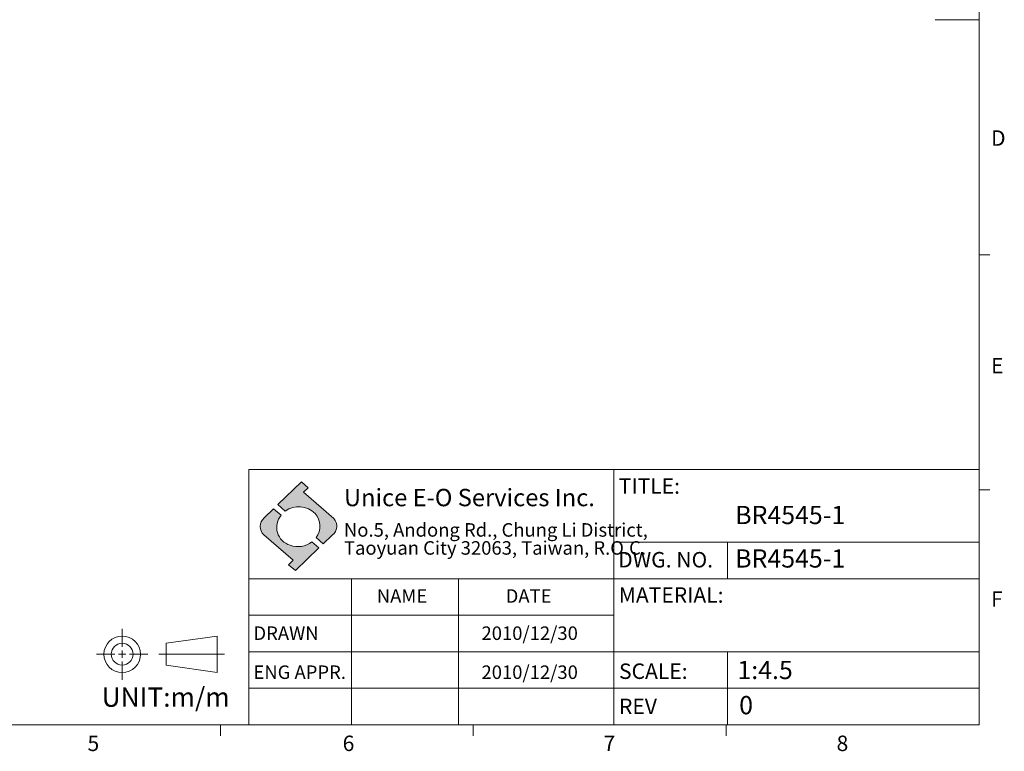
# Model space of a CAD drawing. Units: millimetres. Extents: x 5 to 289, y 4 to 204.
# Drawn here: x 154 to 289, y 4 to 105 of the extents above; entities that cross this region are included whole.
import ezdxf

# ---------------------------------------------------------------- set-up
doc = ezdxf.new("R2010")
doc.units = ezdxf.units.MM
doc.layers.add('DIM', color=7, linetype='Continuous')
doc.layers.add('SLD-0', color=7, linetype='Continuous', lineweight=15)
doc.styles.add('SLDTEXTSTYLE0', font='TXT', dxfattribs={"width": 0.605})
doc.styles.add('SLDTEXTSTYLE1', font='TXT', dxfattribs={"width": 0.7})

# ---------------------------------------------------------------- blocks, each defined once
blk = doc.blocks.new('SW_NOTE_1')
at = {"layer": 'SLD-0', "color": 0, "char_height": 1.8520833333, "attachment_point": 1, "style": 'SLDTEXTSTYLE1'}
for s, insert in [('No.5, Andong Rd., Chung Li District,', (0, 2.3874608764)), ('Taoyuan City 32063, Taiwan, R.O.C.', (0, -0.0819835382))]:
    blk.add_mtext(s, dxfattribs=dict(at, insert=insert))

msp = doc.modelspace()

# ---------------------------------------------------------------- hatches: boundary and pattern name
at = {"layer": 'DIM'}
h = msp.add_hatch(color=1, dxfattribs=at)
edge = h.paths.add_edge_path(flags=0)
edge.add_arc((192.5517408426381, 34.80996952779387), 3.18163670452787, 45.559292541600485, 125.83255551214879, ccw=False)
edge.add_arc((192.8693971333626, 35.35079133327204), 2.57756748834625, -38.05647115730852, 42.18150070042191, ccw=False)
edge.add_line((194.8989829764101, 33.7618811839304), (195.8844318693929, 32.90318424404091))
edge.add_line((195.8844318693929, 32.90318424404091), (197.1261131841866, 34.10761718644813))
edge.add_arc((196.2327208585245, 35.33556391826906), 1.518552937418266, 306.0377529468137, 403.4396461533867)
edge.add_line((197.3353407231968, 36.37970589030719), (193.2085848648535, 39.96888215894115))
edge.add_line((193.2085848648535, 39.96888215894115), (193.8328361667808, 40.57794058977847))
edge.add_line((193.8328361667808, 40.57794058977847), (192.9023296565967, 41.40813280962301))
edge.add_line((192.9023296565967, 41.40813280962301), (189.6667442081869, 38.2812125630089))
edge.add_line((189.6667442081869, 38.2812125630089), (190.6891520855355, 37.3894220358881))
h = msp.add_hatch(color=7, dxfattribs=at)
edge = h.paths.add_edge_path(flags=0)
edge.add_arc((192.4185754036743, 35.56416916649591), 3.045751395731247, 249.211220914341, 308.9221353953366)
edge.add_line((194.3321103649088, 33.19457310034203), (195.2969300261259, 32.34728631669968))
edge.add_line((195.2969300261259, 32.34728631669968), (192.0867900529701, 29.23024660393728))
edge.add_line((192.0867900529701, 29.23024660393728), (191.1459895974761, 30.04024367404728))
edge.add_line((191.1459895974761, 30.04024367404728), (191.7770415178913, 30.6561440645183))
edge.add_line((191.7770415178913, 30.6561440645183), (187.7678392076957, 34.14074790479299))
edge.add_arc((188.7827806372364, 35.2883082805535), 1.531992467805808, 130.2910647924867, 228.5093619070412, ccw=False)
edge.add_line((187.7920857897209, 36.45686492895354), (189.0987140446026, 37.71845200546106))
edge.add_line((189.0987140446026, 37.71845200546106), (190.113907892005, 36.82292010464327))
edge.add_arc((192.0871781953777, 35.17552741724848), 2.570544369711283, 140.1430462780655, 253.045252507401)

# ---------------------------------------------------------------- linework, layer by layer
at = {"color": 7, "linetype": 'Continuous', "lineweight": 0}
for p, q in [((285.6907965209, 8.1152464079), (285.6907965209, 201.3720275751)), ((185.6907965209, 43.1152464079), (285.6907965209, 43.1152464079)), ((185.6907965209, 8.1152464079), (185.6907965209, 43.1152464079)), ((235.6907965209, 8.1152464079), (235.6907965209, 43.1152464079)), ((235.6907965209, 33.1152464079), (285.6907965209, 33.1152464079)), ((251.237217675, 28.1152464079), (251.237217675, 33.1152464079)), ((185.6907965209, 28.1152464079), (285.6907965209, 28.1152464079)), ((199.7785887506, 8.1152464079), (199.7785887506, 28.1152464079)), ((214.4164086353, 8.1152464079), (214.4164086353, 28.1152464079)), ((185.6907965209, 23.1152464079), (235.6907965209, 23.1152464079)), ((168.3593775185, 21.2745192513), (168.3593775185, 18.7745192513)), ((181.3593775185, 20.2745192513), (174.3593775185, 19.2745192513)), ((181.3593775185, 15.2745192513), (181.3593775185, 20.2745192513)), ((174.3593775185, 19.2745192513), (174.3593775185, 16.2745192513)), ((164.8593775185, 17.7745192513), (167.3593775185, 17.7745192513)), ((167.8593775185, 17.7745192513), (168.8593775185, 17.7745192513)), ((168.3593775185, 18.2745192513), (168.3593775185, 17.2745192513)), ((169.3593775185, 17.7745192513), (171.8593775185, 17.7745192513)), ((173.3593775185, 17.7745192513), (182.3593775185, 17.7745192513)), ((185.6907965209, 18.1152464079), (235.6907965209, 18.1152464079)), ((251.237217675, 8.1152464079), (251.237217675, 18.1152464079)), ((168.3593775185, 16.7745192513), (168.3593775185, 14.2745192513)), ((174.3593775185, 16.2745192513), (181.3593775185, 15.2745192513)), ((185.6907965209, 13.1152464079), (285.6907965209, 13.1152464079)), ((8.6907965209, 8.1152464079), (285.6907965209, 8.1152464079))]:
    msp.add_line(p, q, dxfattribs=at)
at = {"color": 7, "linetype": 'Continuous', "lineweight": 15}
for p, q in [((285.6907965209, 104.7436369915), (279.6907965209, 104.7436369915)), ((285.6907965209, 72.5352464079), (287.1907965209, 72.5352464079)), ((285.6907965209, 40.3252464079), (287.1907965209, 40.3252464079)), ((235.6907965209, 18.1152464079), (285.6907965209, 18.1152464079)), ((181.8157965209, 8.1152464079), (181.8157965209, 6.6152464079)), ((216.4407965209, 8.1152464079), (216.4407965209, 6.6152464079)), ((251.0657965209, 8.1152464079), (251.0657965209, 6.6152464079))]:
    msp.add_line(p, q, dxfattribs=at)
at = {"color": 1, "lineweight": 0}
for p, q in [((189.6667442082, 38.281212563), (192.9023296566, 41.4081328096)), ((192.9023296566, 41.4081328096), (193.8328361668, 40.5779405898)), ((193.8328361668, 40.5779405898), (193.2085848649, 39.9688821589)), ((193.2085848649, 39.9688821589), (197.3353407232, 36.3797058903)), ((190.6891520855, 37.3894220359), (189.6667442082, 38.281212563)), ((194.8989829764, 33.7618811839), (195.8844318694, 32.903184244)), ((195.8844318694, 32.903184244), (197.1261131842, 34.1076171864))]:
    msp.add_line(p, q, dxfattribs=at)
at = {"lineweight": 0}
for p, q in [((189.0987140446, 37.7184520055), (187.7920857897, 36.456864929)), ((189.0987140446, 37.7184520055), (190.113907892, 36.8229201046)), ((187.7678392077, 34.1407479048), (191.7770415179, 30.6561440645)), ((194.3321103649, 33.1945731003), (195.2969300261, 32.3472863167)), ((195.2969300261, 32.3472863167), (192.086790053, 29.2302466039)), ((191.1459895975, 30.040243674), (191.7770415179, 30.6561440645)), ((192.086790053, 29.2302466039), (191.1459895975, 30.040243674))]:
    msp.add_line(p, q, dxfattribs=at)
at = {"color": 7, "linetype": 'Continuous', "lineweight": 0}
for radius in [2.5, 1.499999999999972]:
    msp.add_circle((168.3593775185, 17.7745192513), radius, dxfattribs=at)
at = {"color": 1, "lineweight": 0}
for centre, radius, start, end in [((192.5517408426, 34.8099695278), 3.18163670452787, 45.5592925416, 125.8325555122), ((192.8693971334, 35.3507913333), 2.577567488346234, 321.9435288427, 42.1815007004), ((196.2327208585, 35.3355639183), 1.518552937418258, 306.0377529468, 43.4396461534)]:
    msp.add_arc(centre, radius, start, end, dxfattribs=at)
at = {"lineweight": 0}
for centre, radius, start, end in [((188.7827806372, 35.2883082806), 1.531992467805816, 130.2910647925, 228.509361907), ((192.0871781954, 35.1755274172), 2.570544369711287, 140.1430462781, 253.0452525074), ((192.4185754037, 35.5641691665), 3.045751395731257, 249.2112209143, 308.9221353953)]:
    msp.add_arc(centre, radius, start, end, dxfattribs=at)

# ---------------------------------------------------------------- block references
at = {"layer": 'SLD-0', "color": 7}
msp.add_blockref('SW_NOTE_1', (198.7251893935, 33.3528202343), dxfattribs=at)

# ---------------------------------------------------------------- texts
at = {"color": 7, "linetype": 'Continuous', "lineweight": 0, "attachment_point": 1}
for s, insert, char_height, style in [('D', (287.3366041421, 89.5765106433), 2.1166666667, 'SLDTEXTSTYLE0'), ('E', (287.3366041421, 58.3870735409), 2.1166666667, 'SLDTEXTSTYLE0'), ('TITLE:', (236.3629907088, 41.8840658243), 2.1166666667, 'SLDTEXTSTYLE0'), ('Unice E-O Services Inc.', (198.7251893935, 40.4406774139), 2.38125, 'SLDTEXTSTYLE1'), ('BR4545-1', (252.3075599985, 38.1082117879), 2.5, 'SLDTEXTSTYLE0'), ('DWG. NO.', (236.2756316645, 31.7872213766), 2.1166666667, 'SLDTEXTSTYLE0'), ('BR4545-1', (252.3075599985, 32.1519195438), 2.5, 'SLDTEXTSTYLE0'), ('NAME', (203.2228367937, 26.683208308), 1.8520833333, 'SLDTEXTSTYLE0'), ('DATE', (220.8710155758, 26.683208308), 1.8520833333, 'SLDTEXTSTYLE0'), ('MATERIAL:', (236.3629907088, 26.9493089085), 2.1166666667, 'SLDTEXTSTYLE0'), ('F', (287.3366041421, 26.4006098464), 2.1166666667, 'SLDTEXTSTYLE0'), ('DRAWN', (186.3336086789, 21.5867148511), 1.8520833333, 'SLDTEXTSTYLE0'), ('2010/12/30', (217.5590538149, 21.5867148511), 1.8520833333, 'SLDTEXTSTYLE0'), ('ENG APPR.', (186.3336086789, 16.2403789724), 1.8520833333, 'SLDTEXTSTYLE0'), ('2010/12/30', (217.5590538149, 16.2403789724), 1.8520833333, 'SLDTEXTSTYLE0'), ('SCALE:', (236.3921866786, 16.5064795728), 2.1166666667, 'SLDTEXTSTYLE0'), ('1:4.5', (252.6088982507, 16.87117774), 2.5, 'SLDTEXTSTYLE0'), ('UNIT:m/m', (165.5426850804, 13.2208440369), 2.6458333333, 'SLDTEXTSTYLE0'), ('REV', (236.3921866786, 11.6853389288), 2.1166666667, 'SLDTEXTSTYLE0'), ('0', (252.8482239645, 12.0500370959), 2.5, 'SLDTEXTSTYLE0'), ('5', (163.6094031109, 6.6236223963), 2.1166666667, 'SLDTEXTSTYLE0'), ('6', (198.5452966885, 6.6236223963), 2.1166666667, 'SLDTEXTSTYLE0'), ('7', (234.2701453876, 6.6236223963), 2.1166666667, 'SLDTEXTSTYLE0'), ('8', (266.1858616964, 6.6236223963), 2.1166666667, 'SLDTEXTSTYLE0')]:
    msp.add_mtext(s, dxfattribs=dict(at, insert=insert, char_height=char_height, style=style))

doc.saveas('drawing.dxf')
